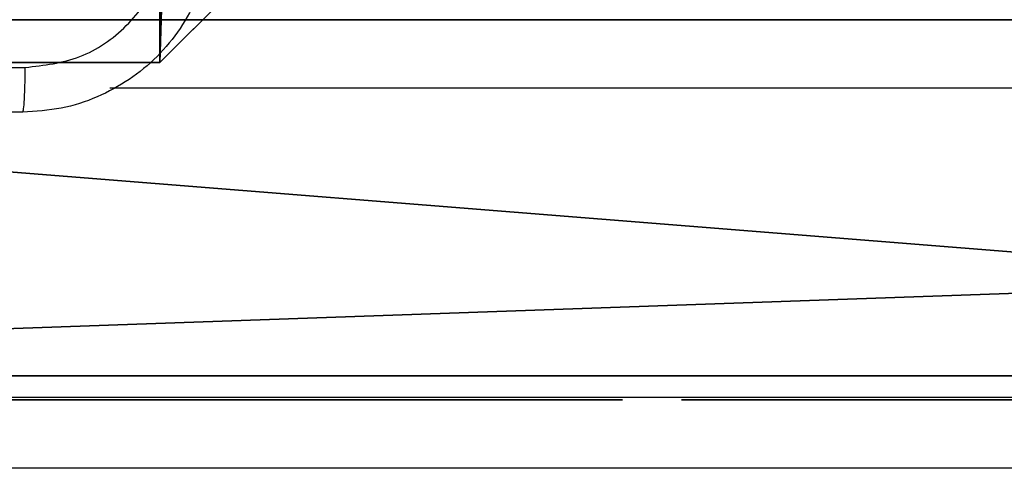
# Model space of a CAD drawing. Units: centimetres. Extents: x -192 to 192, y -157 to 157.
# Drawn here: x -33 to -29, y -4 to -2 of the extents above; entities that cross this region are included whole.
import ezdxf

# ---------------------------------------------------------------- set-up
doc = ezdxf.new("R2010")
doc.units = ezdxf.units.CM
doc.header["$LTSCALE"] = 2.54
doc.layers.get('0').update_dxf_attribs({"true_color": 0xff5454})
doc.layers.add('VP-EQ', color=7, linetype='Continuous', true_color=0x8a3492)

# ---------------------------------------------------------------- blocks, each defined once
blk = doc.blocks.new('Grupuj_103')
at = {"color": 0}
for p, q in [((1.4052, 0, 6.0418), (1.5816, 0, 5.9786)), ((1.9349, 0, 7.4739), (1.4572, 0, 9.0982)), ((1.5816, 0, 5.9786), (1.7734, 0, 5.9445)), ((1.7027, 0, 4.7282), (1.7015, 0, 0.733)), ((1.7015, 0, 0.733), (1.7062, 0, 0.6144)), ((1.7233, 0, 4.8727), (1.7027, 0, 4.7282)), ((1.7062, 0, 0.6144), (1.7343, 0, 0.4738)), ((1.7681, 0, 5.0033), (1.7233, 0, 4.8727)), ((1.7343, 0, 0.4738), (1.786, 0, 0.3477)), ((1.8353, 0, 5.118), (1.7681, 0, 5.0033)), ((1.7734, 0, 5.9445), (1.9784, 0, 5.9397)), ((1.786, 0, 0.3477), (1.8595, 0, 0.238)), ((1.9229, 0, 5.2152), (1.8353, 0, 5.118)), ((1.8595, 0, 0.238), (1.9529, 0, 0.1465)), ((2.0291, 0, 5.2928), (1.9229, 0, 5.2152)), ((2.45, 0, 9.1618), (1.9349, 0, 7.4739)), ((1.9529, 0, 0.1465), (2.0643, 0, 0.0751)), ((1.9784, 0, 5.9397), (2.1739, 0, 5.964)), ((2.152, 0, 5.349), (2.0291, 0, 5.2928)), ((2.0643, 0, 0.0751), (2.1918, 0, 0.0256)), ((2.2898, 0, 5.3819), (2.152, 0, 5.349)), ((2.1739, 0, 5.964), (2.354, 0, 6.0175)), ((2.1918, 0, 0.0256), (2.3337, 0)), ((2.4263, 0, 5.3901), (2.2898, 0, 5.3819)), ((2.3337, 0), (2.4852, 0)), ((2.354, 0, 6.0175), (2.5187, 0, 6.1)), ((2.5086, 0, 5.3847), (2.4263, 0, 5.3901)), ((2.5039, 0, 9.3112), (2.45, 0, 9.1618)), ((2.4852, 0), (2.6271, 0, 0.0256)), ((2.5672, 0, 9.4389), (2.5039, 0, 9.3112)), ((2.5872, 0, 5.3718), (2.5086, 0, 5.3847)), ((2.5187, 0, 6.1), (2.6679, 0, 6.2114)), ((2.6405, 0, 9.5456), (2.5672, 0, 9.4389)), ((2.6618, 0, 5.3514), (2.5872, 0, 5.3718)), ((2.6271, 0, 0.0256), (2.7547, 0, 0.0751)), ((2.7244, 0, 9.6316), (2.6405, 0, 9.5456)), ((2.7322, 0, 5.3238), (2.6618, 0, 5.3514)), ((2.6679, 0, 6.2114), (2.8015, 0, 6.3517)), ((2.8196, 0, 9.6976), (2.7244, 0, 9.6316)), ((2.7981, 0, 5.289), (2.7322, 0, 5.3238)), ((2.7547, 0, 0.0751), (2.8661, 0, 0.1465)), ((2.8592, 0, 5.2472), (2.7981, 0, 5.289)), ((2.8015, 0, 6.3517), (2.9192, 0, 6.5207)), ((2.9267, 0, 9.7441), (2.8196, 0, 9.6976)), ((2.9153, 0, 5.1986), (2.8592, 0, 5.2472)), ((2.8661, 0, 0.1465), (2.9595, 0, 0.238)), ((2.9706, 0, 5.1568), (2.9153, 0, 5.1986)), ((2.9192, 0, 6.5207), (3.0211, 0, 6.7183)), ((3.0463, 0, 9.7716), (2.9267, 0, 9.7441)), ((2.9595, 0, 0.238), (3.033, 0, 0.3477)), ((3.0665, 0, 5.2287), (2.9706, 0, 5.1568)), ((3.0211, 0, 6.7183), (3.0889, 0, 6.8908)), ((3.033, 0, 0.3477), (3.0848, 0, 0.4738)), ((3.179, 0, 9.7807), (3.0463, 0, 9.7716)), ((3.1689, 0, 5.2911), (3.0665, 0, 5.2287)), ((3.0848, 0, 0.4738), (3.1128, 0, 0.6144)), ((3.0889, 0, 6.8908), (3.7753, 0, 8.8532)), ((3.1128, 0, 0.6144), (3.1176, 0, 0.7119)), ((3.1176, 0, 0.7119), (3.1176, 0, 1.6783)), ((3.1176, 0, 1.6783), (3.1427, 0, 1.6831)), ((3.1285, 0, 3.3335), (3.1176, 0, 3.4654)), ((3.1176, 0, 3.4654), (3.1285, 0, 3.5987)), ((3.1599, 0, 3.2118), (3.1285, 0, 3.3335)), ((3.1285, 0, 3.5987), (3.1599, 0, 3.7218)), ((3.1427, 0, 1.6831), (3.2291, 0, 1.6334)), ((3.2101, 0, 3.1022), (3.1599, 0, 3.2118)), ((3.1599, 0, 3.7218), (3.2101, 0, 3.8325)), ((3.2778, 0, 5.3439), (3.1689, 0, 5.2911)), ((3.2628, 0, 9.7765), (3.179, 0, 9.7807)), ((3.2771, 0, 3.0069), (3.2101, 0, 3.1022)), ((3.2101, 0, 3.8325), (3.2771, 0, 3.9289)), ((3.2291, 0, 1.6334), (3.3196, 0, 1.5902)), ((3.343, 0, 9.7639), (3.2628, 0, 9.7765)), ((3.3593, 0, 2.9279), (3.2771, 0, 3.0069)), ((3.2771, 0, 3.9289), (3.3593, 0, 4.0088)), ((3.393, 0, 5.3873), (3.2778, 0, 5.3439)), ((3.3196, 0, 1.5902), (3.414, 0, 1.5537)), ((3.4192, 0, 9.7434), (3.343, 0, 9.7639)), ((3.4546, 0, 2.8672), (3.3593, 0, 2.9279)), ((3.3593, 0, 4.0088), (3.4546, 0, 4.0702)), ((3.5145, 0, 5.4211), (3.393, 0, 5.3873)), ((3.414, 0, 1.5537), (3.5122, 0, 1.5239)), ((3.4907, 0, 9.7151), (3.4192, 0, 9.7434)), ((3.4546, 0, 4.0702), (3.5614, 0, 4.1111)), ((3.5614, 0, 2.8268), (3.4546, 0, 2.8672)), ((3.5569, 0, 9.6794), (3.4907, 0, 9.7151)), ((3.5122, 0, 1.5239), (3.6139, 0, 1.5009)), ((3.6422, 0, 5.4452), (3.5145, 0, 5.4211)), ((3.6173, 0, 9.6365), (3.5569, 0, 9.6794)), ((3.5614, 0, 4.1111), (3.6777, 0, 4.1293)), ((3.6777, 0, 2.8087), (3.5614, 0, 2.8268)), ((3.6139, 0, 1.5009), (3.719, 0, 1.4849)), ((3.6712, 0, 9.5866), (3.6173, 0, 9.6365)), ((3.776, 0, 5.4597), (3.6422, 0, 5.4452)), ((3.7182, 0, 9.5301), (3.6712, 0, 9.5866)), ((3.6777, 0, 4.1293), (3.7977, 0, 4.1231)), ((3.7977, 0, 2.8148), (3.6777, 0, 2.8087)), ((3.7602, 0, 9.4624), (3.7182, 0, 9.5301)), ((3.719, 0, 1.4849), (3.8272, 0, 1.4757)), ((3.7925, 0, 9.3886), (3.7602, 0, 9.4624)), ((3.7753, 0, 8.8532), (3.8034, 0, 8.9508)), ((3.9159, 0, 5.4646), (3.776, 0, 5.4597)), ((3.8148, 0, 9.3094), (3.7925, 0, 9.3886)), ((3.7977, 0, 4.1231), (3.9095, 0, 4.0933)), ((3.9095, 0, 2.8443), (3.7977, 0, 2.8148)), ((3.8034, 0, 8.9508), (3.8214, 0, 9.0458)), ((3.8271, 0, 9.2256), (3.8148, 0, 9.3094)), ((3.8214, 0, 9.0458), (3.8293, 0, 9.1376)), ((3.8293, 0, 9.1376), (3.8271, 0, 9.2256)), ((3.8272, 0, 1.4757), (3.991, 0, 1.475)), ((3.9095, 0, 4.0933), (4.0108, 0, 4.0419)), ((4.0108, 0, 2.8951), (3.9095, 0, 2.8443)), ((4.2864, 0, 5.4271), (3.9159, 0, 5.4646)), ((3.991, 0, 1.475), (4.3516, 0, 1.528)), ((4.0108, 0, 4.0419), (4.0998, 0, 3.971)), ((4.0998, 0, 2.9652), (4.0108, 0, 2.8951)), ((4.0998, 0, 3.971), (4.1747, 0, 3.8826)), ((4.1747, 0, 3.0527), (4.0998, 0, 2.9652)), ((4.1747, 0, 3.8826), (4.2335, 0, 3.7788)), ((4.2335, 0, 3.1553), (4.1747, 0, 3.0527)), ((4.2151, 0, 11.0647), (4.193, 0, 10.9141)), ((4.193, 0, 10.9141), (4.2005, 0, 10.7607)), ((4.2005, 0, 10.7607), (4.2364, 0, 10.6165)), ((4.2642, 0, 11.2046), (4.2151, 0, 11.0647)), ((4.2335, 0, 3.7788), (4.2745, 0, 3.6617)), ((4.2745, 0, 3.2712), (4.2335, 0, 3.1553)), ((4.2364, 0, 10.6165), (4.298, 0, 10.4843)), ((4.3375, 0, 11.3309), (4.2642, 0, 11.2046)), ((4.2666, 0, 9.098), (4.2662, 0, 6.6578)), ((4.2662, 0, 6.6578), (4.272, 0, 6.5465)), ((4.2834, 0, 9.2431), (4.2666, 0, 9.098)), ((4.272, 0, 6.5465), (4.3012, 0, 6.4079)), ((4.2745, 0, 3.6617), (4.2959, 0, 3.5332)), ((4.2959, 0, 3.3983), (4.2745, 0, 3.2712)), ((4.324, 0, 9.3748), (4.2834, 0, 9.2431)), ((4.6257, 0, 5.3187), (4.2864, 0, 5.4271)), ((4.2959, 0, 3.5332), (4.2959, 0, 3.3983)), ((4.298, 0, 10.4843), (4.3823, 0, 10.367)), ((4.3012, 0, 6.4079), (4.3536, 0, 6.2836)), ((4.3867, 0, 9.4912), (4.324, 0, 9.3748)), ((4.4322, 0, 11.4407), (4.3375, 0, 11.3309)), ((4.3516, 0, 1.528), (4.6821, 0, 1.6514)), ((4.3536, 0, 6.2836), (4.4274, 0, 6.1755)), ((4.3823, 0, 10.367), (4.4866, 0, 10.2675)), ((4.4695, 0, 9.5906), (4.3867, 0, 9.4912)), ((4.4274, 0, 6.1755), (4.5206, 0, 6.0854)), ((4.5453, 0, 11.5311), (4.4322, 0, 11.4407)), ((4.5708, 0, 9.671), (4.4695, 0, 9.5906)), ((4.4866, 0, 10.2675), (4.6079, 0, 10.1886)), ((4.5206, 0, 6.0854), (4.6315, 0, 6.0151)), ((4.674, 0, 11.5993), (4.5453, 0, 11.5311)), ((4.6886, 0, 9.7307), (4.5708, 0, 9.671)), ((4.6079, 0, 10.1886), (4.7434, 0, 10.1331)), ((4.9283, 0, 5.1451), (4.6257, 0, 5.3187)), ((4.6315, 0, 6.0151), (4.7583, 0, 5.9665)), ((4.8155, 0, 11.6423), (4.674, 0, 11.5993)), ((4.6821, 0, 1.6514), (4.9767, 0, 1.8388)), ((4.8213, 0, 9.7679), (4.6886, 0, 9.7307)), ((4.7434, 0, 10.1331), (4.8902, 0, 10.104)), ((4.7583, 0, 5.9665), (4.8992, 0, 5.9413)), ((4.9669, 0, 11.6573), (4.8155, 0, 11.6423)), ((4.9669, 0, 9.7807), (4.8213, 0, 9.7679)), ((4.8902, 0, 10.104), (5.0444, 0, 10.104)), ((4.8992, 0, 5.9413), (5.0486, 0, 5.9413)), ((5.189, 0, 4.9125), (4.9283, 0, 5.1451)), ((5.1141, 0, 9.7679), (4.9669, 0, 9.7807)), ((5.1197, 0, 11.6423), (4.9669, 0, 11.6573)), ((4.9767, 0, 1.8388), (5.2296, 0, 2.0837)), ((5.0444, 0, 10.104), (5.1926, 0, 10.1331)), ((5.0486, 0, 5.9413), (5.188, 0, 5.9665)), ((5.2481, 0, 9.7307), (5.1141, 0, 9.7679)), ((5.2626, 0, 11.5993), (5.1197, 0, 11.6423)), ((5.188, 0, 5.9665), (5.3134, 0, 6.0151)), ((5.4025, 0, 4.6265), (5.189, 0, 4.9125)), ((5.1926, 0, 10.1331), (5.3293, 0, 10.1886)), ((5.2296, 0, 2.0837), (5.435, 0, 2.3796)), ((5.3672, 0, 9.671), (5.2481, 0, 9.7307)), ((5.3925, 0, 11.5311), (5.2626, 0, 11.5993)), ((5.3134, 0, 6.0151), (5.4232, 0, 6.0854)), ((5.3293, 0, 10.1886), (5.4518, 0, 10.2675)), ((5.4694, 0, 9.5906), (5.3672, 0, 9.671)), ((5.5067, 0, 11.4407), (5.3925, 0, 11.5311)), ((5.5636, 0, 4.2932), (5.4025, 0, 4.6265)), ((5.4232, 0, 6.0854), (5.5154, 0, 6.1755)), ((5.435, 0, 2.3796), (5.5869, 0, 2.7198)), ((5.4518, 0, 10.2675), (5.557, 0, 10.367)), ((5.5531, 0, 9.4912), (5.4694, 0, 9.5906)), ((5.6023, 0, 11.3309), (5.5067, 0, 11.4407)), ((5.5154, 0, 6.1755), (5.5884, 0, 6.2836)), ((5.6164, 0, 9.3748), (5.5531, 0, 9.4912)), ((5.557, 0, 10.367), (5.6422, 0, 10.4843)), ((5.6668, 0, 3.9185), (5.5636, 0, 4.2932)), ((5.5869, 0, 2.7198), (5.6795, 0, 3.098)), ((5.5884, 0, 6.2836), (5.6402, 0, 6.4079)), ((5.6763, 0, 11.2046), (5.6023, 0, 11.3309)), ((5.6575, 0, 9.2431), (5.6164, 0, 9.3748)), ((5.6402, 0, 6.4079), (5.6691, 0, 6.5465)), ((5.6422, 0, 10.4843), (5.7043, 0, 10.6165)), ((5.6744, 0, 9.098), (5.6575, 0, 9.2431)), ((5.707, 0, 3.5082), (5.6668, 0, 3.9185)), ((5.6691, 0, 6.5465), (5.6748, 0, 6.6578)), ((5.6748, 0, 9.002), (5.6744, 0, 9.098)), ((5.6748, 0, 6.6578), (5.6748, 0, 9.002)), ((5.7259, 0, 11.0647), (5.6763, 0, 11.2046)), ((5.6795, 0, 3.098), (5.707, 0, 3.5082)), ((5.7043, 0, 10.6165), (5.7406, 0, 10.7607)), ((5.7481, 0, 10.9141), (5.7259, 0, 11.0647)), ((5.7406, 0, 10.7607), (5.7481, 0, 10.9141)), ((6.1633, 0, 4.4821), (6.1603, 0, 4.4336)), ((6.1603, 0, 4.4336), (6.1625, 0, 3.2564)), ((6.1625, 0, 3.2564), (6.1718, 0, 3.2533)), ((6.164, 0, 4.5876), (6.1633, 0, 4.4821)), ((6.1718, 0, 3.2533), (6.1639, 0, 3.252)), ((6.1639, 0, 3.252), (6.164, 0, 3.0217)), ((6.164, 0, 3.0217), (6.211, 0, 2.662)), ((6.1848, 0, 4.8081), (6.164, 0, 4.5876)), ((6.2438, 0, 5.0004), (6.1848, 0, 4.8081)), ((6.211, 0, 2.662), (6.3445, 0, 2.2438)), ((6.3398, 0, 5.1602), (6.2438, 0, 5.0004)), ((6.2802, 0, 9.1463), (6.2771, 0, 9.0286)), ((6.2771, 0, 9.0286), (6.2771, 0, 6.6901)), ((6.2771, 0, 6.6901), (6.2802, 0, 6.5724)), ((6.3103, 0, 9.3064), (6.2802, 0, 9.1463)), ((6.2802, 0, 6.5724), (6.3107, 0, 6.4123)), ((6.3705, 0, 9.4477), (6.3103, 0, 9.3064)), ((6.3107, 0, 6.4123), (6.3715, 0, 6.2709)), ((6.471, 0, 5.2826), (6.3398, 0, 5.1602)), ((6.3445, 0, 2.2438), (6.6072, 0, 1.8536)), ((6.4581, 0, 9.5677), (6.3705, 0, 9.4477)), ((6.3715, 0, 6.2709), (6.46, 0, 6.1509)), ((6.5702, 0, 9.6636), (6.4581, 0, 9.5677)), ((6.46, 0, 6.1509), (6.5733, 0, 6.0551)), ((6.6326, 0, 5.363), (6.471, 0, 5.2826)), ((6.7044, 0, 9.7327), (6.5702, 0, 9.6636)), ((6.5733, 0, 6.0551), (6.7089, 0, 5.9861)), ((6.6072, 0, 1.8536), (6.6195, 0, 1.8408)), ((6.6195, 0, 1.8408), (6.6316, 0, 1.8276)), ((6.6316, 0, 1.8276), (6.6445, 0, 1.8129)), ((6.8179, 0, 5.3985), (6.6326, 0, 5.363)), ((6.6445, 0, 1.8129), (6.7964, 0, 1.6873)), ((6.8577, 0, 9.7721), (6.7044, 0, 9.7327)), ((6.7089, 0, 5.9861), (6.8639, 0, 5.9466)), ((6.7964, 0, 1.6873), (6.9246, 0, 1.6014)), ((6.8893, 0, 5.3999), (6.8179, 0, 5.3985)), ((7.0061, 0, 9.7802), (6.8577, 0, 9.7721)), ((6.8639, 0, 5.9466), (7.0339, 0, 5.9394)), ((7.0098, 0, 5.3884), (6.8893, 0, 5.3999)), ((6.9246, 0, 1.6014), (7.0569, 0, 1.5423)), ((7.1032, 0, 9.771), (7.0061, 0, 9.7802)), ((7.1843, 0, 5.3336), (7.0098, 0, 5.3884)), ((7.0339, 0, 5.9394), (7.1947, 0, 5.9654)), ((7.0569, 0, 1.5423), (7.1984, 0, 1.5044)), ((7.1957, 0, 9.7505), (7.1032, 0, 9.771)), ((7.3323, 0, 5.2364), (7.1843, 0, 5.3336)), ((7.1947, 0, 5.9654), (7.3374, 0, 6.022)), ((7.2828, 0, 9.7192), (7.1957, 0, 9.7505)), ((7.1984, 0, 1.5044), (7.3317, 0, 1.4802)), ((7.3636, 0, 9.6777), (7.2828, 0, 9.7192)), ((7.3317, 0, 1.4802), (7.458, 0, 1.4681)), ((7.4473, 0, 5.1009), (7.3323, 0, 5.2364)), ((7.3374, 0, 6.022), (7.4594, 0, 6.1067)), ((7.4373, 0, 9.6265), (7.3636, 0, 9.6777)), ((7.5031, 0, 9.5661), (7.4373, 0, 9.6265)), ((7.5274, 0, 4.9317), (7.4473, 0, 5.1009)), ((7.458, 0, 1.4681), (7.5182, 0, 1.4666)), ((7.4594, 0, 6.1067), (7.5578, 0, 6.2167)), ((7.5665, 0, 9.5208), (7.5031, 0, 9.5661)), ((7.5182, 0, 1.4666), (7.6222, 0, 1.4715)), ((7.5719, 0, 4.7323), (7.5274, 0, 4.9317)), ((7.5578, 0, 6.2167), (7.6301, 0, 6.3493)), ((7.6702, 0, 9.6075), (7.5665, 0, 9.5208)), ((7.5815, 0, 4.5513), (7.5719, 0, 4.7323)), ((7.5852, 0, 4.5393), (7.5815, 0, 4.5513)), ((7.5843, 0, 3.3937), (7.5823, 0, 3.4112)), ((7.5823, 0, 3.4112), (7.5834, 0, 3.4269)), ((7.5834, 0, 3.4269), (7.5847, 0, 3.4705)), ((7.5858, 0, 3.23), (7.5843, 0, 3.3937)), ((7.5847, 0, 3.4705), (7.5852, 0, 3.5334)), ((7.5852, 0, 3.6364), (7.585, 0, 3.7534)), ((7.585, 0, 3.7534), (7.5852, 0, 4.5393)), ((7.5852, 0, 3.5334), (7.5852, 0, 3.6364)), ((7.6055, 0, 2.9971), (7.5858, 0, 3.23)), ((7.656, 0, 2.829), (7.6055, 0, 2.9971)), ((7.6222, 0, 1.4715), (7.8484, 0, 1.5242)), ((7.6301, 0, 6.3493), (7.6735, 0, 6.5017)), ((7.7114, 0, 2.757), (7.656, 0, 2.829)), ((7.785, 0, 9.6818), (7.6702, 0, 9.6075)), ((7.6735, 0, 6.5017), (7.6856, 0, 6.6477)), ((7.6856, 0, 6.6477), (7.6856, 0, 8.0411)), ((7.6856, 0, 8.0411), (7.6949, 0, 8.1585)), ((7.6949, 0, 8.1585), (7.7221, 0, 8.2616)), ((7.7775, 0, 2.7135), (7.7114, 0, 2.757)), ((7.7221, 0, 8.2616), (7.7661, 0, 8.3491)), ((7.7661, 0, 8.3491), (7.826, 0, 8.4199)), ((7.8554, 0, 2.6807), (7.7775, 0, 2.7135)), ((7.91, 0, 9.7433), (7.785, 0, 9.6818)), ((7.826, 0, 8.4199), (7.9006, 0, 8.4728)), ((7.8484, 0, 1.5242), (8.0079, 0, 1.6129)), ((7.9373, 0, 2.6452), (7.8554, 0, 2.6807)), ((7.9006, 0, 8.4728), (7.989, 0, 8.5067)), ((8.0446, 0, 9.7916), (7.91, 0, 9.7433)), ((8.0295, 0, 2.5913), (7.9373, 0, 2.6452)), ((7.989, 0, 8.5067), (8.0901, 0, 8.5203)), ((8.0079, 0, 1.6129), (8.1139, 0, 1.715)), ((8.1308, 0, 2.5071), (8.0295, 0, 2.5913)), ((8.1881, 0, 9.8265), (8.0446, 0, 9.7916)), ((8.0901, 0, 8.5203), (8.1929, 0, 8.5127)), ((8.1139, 0, 1.715), (8.1941, 0, 1.8416)), ((8.2073, 0, 2.3923), (8.1308, 0, 2.5071)), ((8.3397, 0, 9.8477), (8.1881, 0, 9.8265)), ((8.1929, 0, 8.5127), (8.2834, 0, 8.4845)), ((8.1941, 0, 1.8416), (8.2425, 0, 1.9833)), ((8.2452, 0, 2.2588), (8.2073, 0, 2.3923)), ((8.2425, 0, 1.9833), (8.2564, 0, 2.1284)), ((8.2564, 0, 2.1284), (8.2452, 0, 2.2588)), ((8.2834, 0, 8.4845), (8.3607, 0, 8.4369)), ((8.4988, 0, 9.8549), (8.3397, 0, 9.8477)), ((8.3607, 0, 8.4369), (8.4237, 0, 8.3711)), ((8.4237, 0, 8.3711), (8.4715, 0, 8.2882))]:
    blk.add_line(p, q, dxfattribs=at)
at = {"color": 18, "true_color": 0x010101}
mesh = blk.add_polyface(dxfattribs=at)
corners = [(3.7753, 0, 8.8532), (1.9349, 0, 7.4739), (3.0889, 0, 6.8908), (2.45, 0, 9.1618), (3.8034, 0, 8.9508), (3.8214, 0, 9.0458), (3.8293, 0, 9.1376), (3.8271, 0, 9.2256), (2.5039, 0, 9.3112), (3.8148, 0, 9.3094), (3.7925, 0, 9.3886), (2.5672, 0, 9.4389), (3.7602, 0, 9.4624), (2.6405, 0, 9.5456), (3.7182, 0, 9.5301), (3.6712, 0, 9.5866), (2.7244, 0, 9.6316), (3.6173, 0, 9.6365), (2.8196, 0, 9.6976), (3.5569, 0, 9.6794), (3.4907, 0, 9.7151), (2.9267, 0, 9.7441), (3.4192, 0, 9.7434), (3.343, 0, 9.7639), (3.0463, 0, 9.7716), (3.2628, 0, 9.7765), (3.179, 0, 9.7807), (2.1739, 0, 5.964), (1.7734, 0, 5.9445), (1.9784, 0, 5.9397), (1.5816, 0, 5.9786), (2.354, 0, 6.0175), (1.4052, 0, 6.0418), (2.5187, 0, 6.1), (1.2446, 0, 6.1339), (2.6679, 0, 6.2114), (1.0997, 0, 6.255), (2.8015, 0, 6.3517), (0.9708, 0, 6.4048), (2.9192, 0, 6.5207), (0.8579, 0, 6.5834), (3.0211, 0, 6.7183), (0.7611, 0, 6.7905), (0.0725, 0, 8.7493), (1.4572, 0, 9.0982), (0.0435, 0, 8.8373), (0.0136, 0, 8.9627), (0, 0, 9.0762), (0.0003, 0, 9.1784), (1.4265, 0, 9.196), (0.0121, 0, 9.2694), (1.3797, 0, 9.318), (0.0332, 0, 9.3496), (1.3216, 0, 9.4337), (0.0612, 0, 9.4195), (0.0937, 0, 9.4793), (1.2492, 0, 9.5392), (0.1335, 0, 9.5357), (0.1862, 0, 9.5933), (1.1597, 0, 9.6304), (0.2464, 0, 9.6437), (1.0502, 0, 9.7034), (0.3136, 0, 9.6867), (0.3871, 0, 9.722), (0.9178, 0, 9.7543), (0.4663, 0, 9.7493), (0.5505, 0, 9.7683), (0.7595, 0, 9.779), (0.6392, 0, 9.7787)]
mesh.append_faces([[corners[k] for k in face] for face in [(24, 25, 26), (27, 28, 29), (66, 67, 68)]], dxfattribs={"vtx0": -1, "color": 18})
mesh.append_faces([[corners[k] for k in face] for face in [(0, 1, 2), (1, 0, 3), (3, 7, 8), (8, 10, 11), (11, 12, 13), (13, 15, 16), (16, 17, 18), (18, 20, 21), (21, 23, 24), (28, 27, 30), (30, 31, 32), (32, 33, 34), (34, 35, 36), (36, 37, 38), (38, 39, 40), (40, 41, 42), (42, 1, 43), (43, 44, 45), (45, 44, 46), (46, 44, 47), (47, 44, 48), (48, 49, 50), (50, 51, 52), (52, 53, 54), (54, 53, 55), (55, 56, 57), (57, 56, 58), (58, 59, 60), (60, 61, 62), (62, 61, 63), (63, 64, 65), (65, 64, 66)]], dxfattribs={"vtx0": -1, "vtx1": -1, "color": 18})
mesh.append_faces([[corners[k] for k in face] for face in [(42, 2, 1)]], dxfattribs={"vtx0": -1, "vtx1": -1, "vtx2": -1, "color": 18})
mesh.append_faces([[corners[k] for k in face] for face in [(3, 0, 4), (3, 4, 5), (3, 5, 6), (3, 6, 7), (8, 7, 9), (8, 9, 10), (11, 10, 12), (13, 12, 14), (13, 14, 15), (16, 15, 17), (18, 17, 19), (18, 19, 20), (21, 20, 22), (21, 22, 23), (24, 23, 25), (30, 27, 31), (32, 31, 33), (34, 33, 35), (36, 35, 37), (38, 37, 39), (40, 39, 41), (42, 41, 2), (43, 1, 44), (48, 44, 49), (50, 49, 51), (52, 51, 53), (55, 53, 56), (58, 56, 59), (60, 59, 61), (63, 61, 64), (66, 64, 67)]], dxfattribs={"vtx0": -1, "vtx2": -1, "color": 18})
mesh = blk.add_polyface(dxfattribs=at)
corners = [(4.3516, 0, 1.528), (3.8272, 0, 1.4757), (3.991, 0, 1.475), (3.719, 0, 1.4849), (3.6139, 0, 1.5009), (3.5122, 0, 1.5239), (3.414, 0, 1.5537), (4.6821, 0, 1.6514), (3.3196, 0, 1.5902), (3.2291, 0, 1.6334), (3.1427, 0, 1.6831), (4.9767, 0, 1.8388), (5.5869, 0, 2.7198), (3.7977, 0, 2.8148), (3.6777, 0, 2.8087), (5.6795, 0, 3.098), (3.9095, 0, 2.8443), (4.0108, 0, 2.8951), (4.0998, 0, 2.9652), (4.1747, 0, 3.0527), (4.2335, 0, 3.1553), (5.707, 0, 3.5082), (4.2745, 0, 3.2712), (4.2959, 0, 3.3983), (4.2959, 0, 3.5332), (5.6668, 0, 3.9185), (4.2745, 0, 3.6617), (4.2335, 0, 3.7788), (4.1747, 0, 3.8826), (4.0998, 0, 3.971), (5.5636, 0, 4.2932), (4.0108, 0, 4.0419), (3.9095, 0, 4.0933), (3.7977, 0, 4.1231), (3.6777, 0, 4.1293), (4.6257, 0, 5.3187), (2.9706, 0, 5.1568), (4.9283, 0, 5.1451), (3.0665, 0, 5.2287), (3.1689, 0, 5.2911), (3.2778, 0, 5.3439), (4.2864, 0, 5.4271), (3.393, 0, 5.3873), (3.5145, 0, 5.4211), (3.6422, 0, 5.4452), (3.9159, 0, 5.4646), (3.776, 0, 5.4597), (2.6271, 0, 0.0256), (2.3337, 0), (2.4852, 0), (2.1918, 0, 0.0256), (2.7547, 0, 0.0751), (2.0643, 0, 0.0751), (2.8661, 0, 0.1465), (1.9529, 0, 0.1465), (2.9595, 0, 0.238), (1.8595, 0, 0.238), (1.786, 0, 0.3477), (3.033, 0, 0.3477), (3.0848, 0, 0.4738), (1.7343, 0, 0.4738), (3.1128, 0, 0.6144), (1.7062, 0, 0.6144), (3.1176, 0, 0.7119), (1.7015, 0, 0.733), (3.1176, 0, 1.6783), (1.7027, 0, 4.7282), (3.2771, 0, 3.0069), (3.3593, 0, 2.9279), (3.4546, 0, 2.8672), (5.2296, 0, 2.0837), (3.5614, 0, 2.8268), (5.435, 0, 2.3796), (3.2101, 0, 3.1022), (3.1599, 0, 3.2118), (3.1285, 0, 3.3335), (3.1176, 0, 3.4654), (3.1285, 0, 3.5987), (3.1599, 0, 3.7218), (3.2101, 0, 3.8325), (3.2771, 0, 3.9289), (3.3593, 0, 4.0088), (3.4546, 0, 4.0702), (3.5614, 0, 4.1111), (5.4025, 0, 4.6265), (5.189, 0, 4.9125), (1.7233, 0, 4.8727), (1.7681, 0, 5.0033), (1.8353, 0, 5.118), (1.9229, 0, 5.2152), (2.9153, 0, 5.1986), (2.8592, 0, 5.2472), (2.0291, 0, 5.2928), (2.7981, 0, 5.289), (2.7322, 0, 5.3238), (2.152, 0, 5.349), (2.6618, 0, 5.3514), (2.2898, 0, 5.3819), (2.5872, 0, 5.3718), (2.5086, 0, 5.3847), (2.4263, 0, 5.3901)]
mesh.append_faces([[corners[k] for k in face] for face in [(0, 1, 2), (44, 45, 46), (47, 48, 49), (97, 99, 100)]], dxfattribs={"vtx0": -1, "color": 18})
mesh.append_faces([[corners[k] for k in face] for face in [(1, 0, 3), (3, 0, 4), (4, 0, 5), (5, 0, 6), (6, 7, 8), (8, 7, 9), (9, 7, 10), (13, 15, 16), (16, 15, 17), (17, 15, 18), (18, 15, 19), (19, 15, 20), (20, 21, 22), (22, 21, 23), (23, 21, 24), (24, 25, 26), (26, 25, 27), (27, 25, 28), (28, 25, 29), (29, 30, 31), (31, 30, 32), (32, 30, 33), (33, 30, 34), (35, 36, 37), (36, 35, 38), (38, 35, 39), (39, 35, 40), (40, 41, 42), (42, 41, 43), (43, 41, 44), (48, 47, 50), (50, 51, 52), (52, 53, 54), (54, 55, 56), (56, 55, 57), (57, 59, 60), (60, 61, 62), (62, 63, 64), (64, 65, 66), (67, 10, 68), (68, 11, 69), (69, 70, 71), (71, 72, 14), (66, 85, 86), (86, 85, 87), (87, 37, 88), (88, 36, 89), (89, 91, 92), (92, 94, 95), (95, 96, 97)]], dxfattribs={"vtx0": -1, "vtx1": -1, "color": 18})
mesh.append_faces([[corners[k] for k in face] for face in [(66, 10, 67), (68, 10, 11), (66, 34, 30), (88, 37, 36)]], dxfattribs={"vtx0": -1, "vtx1": -1, "vtx2": -1, "color": 18})
mesh.append_faces([[corners[k] for k in face] for face in [(6, 0, 7), (10, 7, 11), (12, 13, 14), (13, 12, 15), (20, 15, 21), (24, 21, 25), (29, 25, 30), (40, 35, 41), (44, 41, 45), (50, 47, 51), (52, 51, 53), (54, 53, 55), (57, 55, 58), (57, 58, 59), (60, 59, 61), (62, 61, 63), (64, 63, 65), (66, 65, 10), (69, 11, 70), (71, 70, 72), (14, 72, 12), (66, 67, 73), (66, 73, 74), (66, 74, 75), (66, 75, 76), (66, 76, 77), (66, 77, 78), (66, 78, 79), (66, 79, 80), (66, 80, 81), (66, 81, 82), (66, 82, 83), (66, 83, 34), (66, 30, 84), (66, 84, 85), (87, 85, 37), (89, 36, 90), (89, 90, 91), (92, 91, 93), (92, 93, 94), (95, 94, 96), (97, 96, 98), (97, 98, 99)]], dxfattribs={"vtx0": -1, "vtx2": -1, "color": 18})
mesh = blk.add_polyface(dxfattribs=at)
corners = [(5.1926, 0, 10.1331), (4.8902, 0, 10.104), (5.0444, 0, 10.104), (4.7434, 0, 10.1331), (4.6079, 0, 10.1886), (5.3293, 0, 10.1886), (5.4518, 0, 10.2675), (4.4866, 0, 10.2675), (5.557, 0, 10.367), (4.3823, 0, 10.367), (4.298, 0, 10.4843), (5.6422, 0, 10.4843), (5.7043, 0, 10.6165), (4.2364, 0, 10.6165), (5.7406, 0, 10.7607), (4.2005, 0, 10.7607), (5.7481, 0, 10.9141), (4.193, 0, 10.9141), (5.7259, 0, 11.0647), (4.2151, 0, 11.0647), (4.2642, 0, 11.2046), (5.6763, 0, 11.2046), (5.6023, 0, 11.3309), (4.3375, 0, 11.3309), (5.5067, 0, 11.4407), (4.4322, 0, 11.4407), (5.3925, 0, 11.5311), (4.5453, 0, 11.5311), (5.2626, 0, 11.5993), (4.674, 0, 11.5993), (5.1197, 0, 11.6423), (4.8155, 0, 11.6423), (4.9669, 0, 11.6573)]
mesh.append_faces([[corners[k] for k in face] for face in [(0, 1, 2), (31, 30, 32)]], dxfattribs={"vtx0": -1, "color": 18})
mesh.append_faces([[corners[k] for k in face] for face in [(1, 0, 3), (3, 0, 4), (4, 6, 7), (7, 8, 9), (9, 8, 10), (10, 12, 13), (13, 14, 15), (15, 16, 17), (17, 18, 19), (19, 18, 20), (20, 22, 23), (23, 24, 25), (25, 26, 27), (27, 28, 29), (29, 30, 31)]], dxfattribs={"vtx0": -1, "vtx1": -1, "color": 18})
mesh.append_faces([[corners[k] for k in face] for face in [(4, 0, 5), (4, 5, 6), (7, 6, 8), (10, 8, 11), (10, 11, 12), (13, 12, 14), (15, 14, 16), (17, 16, 18), (20, 18, 21), (20, 21, 22), (23, 22, 24), (25, 24, 26), (27, 26, 28), (29, 28, 30)]], dxfattribs={"vtx0": -1, "vtx2": -1, "color": 18})
mesh = blk.add_polyface(dxfattribs=at)
corners = [(5.188, 0, 5.9665), (4.8992, 0, 5.9413), (5.0486, 0, 5.9413), (4.7583, 0, 5.9665), (5.3134, 0, 6.0151), (4.6315, 0, 6.0151), (5.4232, 0, 6.0854), (4.5206, 0, 6.0854), (5.5154, 0, 6.1755), (4.4274, 0, 6.1755), (5.5884, 0, 6.2836), (4.3536, 0, 6.2836), (5.6402, 0, 6.4079), (4.3012, 0, 6.4079), (5.6691, 0, 6.5465), (4.272, 0, 6.5465), (5.6748, 0, 6.6578), (4.2662, 0, 6.6578), (4.2666, 0, 9.098), (5.6748, 0, 9.002), (5.6744, 0, 9.098), (5.6575, 0, 9.2431), (4.2834, 0, 9.2431), (5.6164, 0, 9.3748), (4.324, 0, 9.3748), (5.5531, 0, 9.4912), (4.3867, 0, 9.4912), (5.4694, 0, 9.5906), (4.4695, 0, 9.5906), (5.3672, 0, 9.671), (4.5708, 0, 9.671), (5.2481, 0, 9.7307), (4.6886, 0, 9.7307), (5.1141, 0, 9.7679), (4.8213, 0, 9.7679), (4.9669, 0, 9.7807)]
mesh.append_faces([[corners[k] for k in face] for face in [(0, 1, 2), (34, 33, 35)]], dxfattribs={"vtx0": -1, "color": 18})
mesh.append_faces([[corners[k] for k in face] for face in [(1, 0, 3), (3, 4, 5), (5, 6, 7), (7, 8, 9), (9, 10, 11), (11, 12, 13), (13, 14, 15), (15, 16, 17), (17, 16, 18), (18, 21, 22), (22, 23, 24), (24, 25, 26), (26, 27, 28), (28, 29, 30), (30, 31, 32), (32, 33, 34)]], dxfattribs={"vtx0": -1, "vtx1": -1, "color": 18})
mesh.append_faces([[corners[k] for k in face] for face in [(3, 0, 4), (5, 4, 6), (7, 6, 8), (9, 8, 10), (11, 10, 12), (13, 12, 14), (15, 14, 16), (18, 16, 19), (18, 19, 20), (18, 20, 21), (22, 21, 23), (24, 23, 25), (26, 25, 27), (28, 27, 29), (30, 29, 31), (32, 31, 33)]], dxfattribs={"vtx0": -1, "vtx2": -1, "color": 18})
mesh = blk.add_polyface(dxfattribs=at)
corners = [(7.6222, 0, 1.4715), (7.458, 0, 1.4681), (7.5182, 0, 1.4666), (7.3317, 0, 1.4802), (7.8484, 0, 1.5242), (7.1984, 0, 1.5044), (7.0569, 0, 1.5423), (8.0079, 0, 1.6129), (6.9246, 0, 1.6014), (6.7964, 0, 1.6873), (8.1139, 0, 1.715), (6.6445, 0, 1.8129), (8.1941, 0, 1.8416), (6.6316, 0, 1.8276), (6.6195, 0, 1.8408), (6.6072, 0, 1.8536), (8.2425, 0, 1.9833), (6.3445, 0, 2.2438), (8.2564, 0, 2.1284), (8.2452, 0, 2.2588), (6.211, 0, 2.662), (8.2073, 0, 2.3923), (8.1308, 0, 2.5071), (8.0295, 0, 2.5913), (7.9373, 0, 2.6452), (7.8554, 0, 2.6807), (6.164, 0, 3.0217), (7.7775, 0, 2.7135), (7.7114, 0, 2.757), (7.656, 0, 2.829), (7.6055, 0, 2.9971), (7.5858, 0, 3.23), (6.1639, 0, 3.252), (7.5843, 0, 3.3937), (6.1718, 0, 3.2533), (6.1625, 0, 3.2564), (6.1603, 0, 4.4336), (7.5823, 0, 3.4112), (7.5834, 0, 3.4269), (7.5847, 0, 3.4705), (7.5852, 0, 3.5334), (7.5852, 0, 3.6364), (7.585, 0, 3.7534), (7.5852, 0, 4.5393), (6.1633, 0, 4.4821), (6.164, 0, 4.5876), (7.5815, 0, 4.5513), (7.5719, 0, 4.7323), (6.1848, 0, 4.8081), (7.5274, 0, 4.9317), (6.2438, 0, 5.0004), (7.4473, 0, 5.1009), (6.3398, 0, 5.1602), (7.3323, 0, 5.2364), (6.471, 0, 5.2826), (7.1843, 0, 5.3336), (6.6326, 0, 5.363), (7.0098, 0, 5.3884), (6.8179, 0, 5.3985), (6.8893, 0, 5.3999)]
mesh.append_faces([[corners[k] for k in face] for face in [(0, 1, 2), (58, 57, 59)]], dxfattribs={"vtx0": -1, "color": 18})
mesh.append_faces([[corners[k] for k in face] for face in [(1, 0, 3), (3, 4, 5), (5, 4, 6), (6, 7, 8), (8, 7, 9), (9, 10, 11), (11, 12, 13), (13, 12, 14), (14, 12, 15), (15, 16, 17), (17, 19, 20), (20, 25, 26), (26, 31, 32), (32, 33, 34), (34, 33, 35), (35, 33, 36), (36, 43, 44), (44, 43, 45), (45, 47, 48), (48, 49, 50), (50, 51, 52), (52, 53, 54), (54, 55, 56), (56, 57, 58)]], dxfattribs={"vtx0": -1, "vtx1": -1, "color": 18})
mesh.append_faces([[corners[k] for k in face] for face in [(3, 0, 4), (6, 4, 7), (9, 7, 10), (11, 10, 12), (15, 12, 16), (17, 16, 18), (17, 18, 19), (20, 19, 21), (20, 21, 22), (20, 22, 23), (20, 23, 24), (20, 24, 25), (26, 25, 27), (26, 27, 28), (26, 28, 29), (26, 29, 30), (26, 30, 31), (32, 31, 33), (36, 33, 37), (36, 37, 38), (36, 38, 39), (36, 39, 40), (36, 40, 41), (36, 41, 42), (36, 42, 43), (45, 43, 46), (45, 46, 47), (48, 47, 49), (50, 49, 51), (52, 51, 53), (54, 53, 55), (56, 55, 57)]], dxfattribs={"vtx0": -1, "vtx2": -1, "color": 18})
mesh = blk.add_polyface(dxfattribs=at)
corners = [(9.4574, 0, 5.9716), (9.1286, 0, 5.9435), (9.299, 0, 5.9411), (8.971, 0, 5.9785), (9.5973, 0, 6.0325), (8.8325, 0, 6.0435), (9.716, 0, 6.121), (8.7158, 0, 6.1357), (9.8108, 0, 6.2343), (8.6236, 0, 6.2524), (9.8791, 0, 6.3699), (8.5586, 0, 6.3909), (9.9181, 0, 6.5249), (8.5236, 0, 6.5485), (9.9266, 0, 6.6533), (8.5181, 0, 6.6605), (9.926, 0, 8.265), (8.5173, 0, 8.0761), (8.5031, 0, 8.1895), (8.4715, 0, 8.2882), (9.8855, 0, 8.6624), (8.4237, 0, 8.3711), (8.3607, 0, 8.4369), (8.2834, 0, 8.4845), (8.1929, 0, 8.5127), (8.0901, 0, 8.5203), (7.1947, 0, 5.9654), (6.8639, 0, 5.9466), (7.0339, 0, 5.9394), (6.7089, 0, 5.9861), (7.3374, 0, 6.022), (6.5733, 0, 6.0551), (7.4594, 0, 6.1067), (6.46, 0, 6.1509), (7.5578, 0, 6.2167), (6.3715, 0, 6.2709), (7.6301, 0, 6.3493), (6.3107, 0, 6.4123), (7.6735, 0, 6.5017), (6.2802, 0, 6.5724), (7.6856, 0, 6.6477), (6.2771, 0, 6.6901), (7.6856, 0, 8.0411), (6.2771, 0, 9.0286), (7.6949, 0, 8.1585), (7.7221, 0, 8.2616), (7.7661, 0, 8.3491), (7.826, 0, 8.4199), (7.9006, 0, 8.4728), (7.989, 0, 8.5067), (9.7847, 0, 9.0099), (9.6271, 0, 9.3032), (6.2802, 0, 9.1463), (6.3103, 0, 9.3064), (9.4162, 0, 9.5385), (6.3705, 0, 9.4477), (7.5665, 0, 9.5208), (7.6702, 0, 9.6075), (9.1555, 0, 9.7115), (7.785, 0, 9.6818), (7.91, 0, 9.7433), (8.8485, 0, 9.8184), (8.0446, 0, 9.7916), (8.1881, 0, 9.8265), (8.4988, 0, 9.8549), (8.3397, 0, 9.8477), (6.4581, 0, 9.5677), (7.5031, 0, 9.5661), (7.4373, 0, 9.6265), (6.5702, 0, 9.6636), (7.3636, 0, 9.6777), (6.7044, 0, 9.7327), (7.2828, 0, 9.7192), (7.1957, 0, 9.7505), (6.8577, 0, 9.7721), (7.1032, 0, 9.771), (7.0061, 0, 9.7802)]
mesh.append_faces([[corners[k] for k in face] for face in [(0, 1, 2), (26, 27, 28), (63, 64, 65), (74, 75, 76)]], dxfattribs={"vtx0": -1, "color": 18})
mesh.append_faces([[corners[k] for k in face] for face in [(1, 0, 3), (3, 4, 5), (5, 6, 7), (7, 8, 9), (9, 10, 11), (11, 12, 13), (13, 14, 15), (15, 16, 17), (17, 16, 18), (18, 16, 19), (19, 20, 21), (21, 20, 22), (22, 20, 23), (23, 20, 24), (24, 20, 25), (27, 26, 29), (29, 30, 31), (31, 32, 33), (33, 34, 35), (35, 36, 37), (37, 38, 39), (39, 40, 41), (41, 42, 43), (43, 51, 52), (52, 51, 53), (53, 54, 55), (56, 54, 57), (57, 58, 59), (59, 58, 60), (60, 61, 62), (62, 61, 63), (66, 68, 69), (69, 70, 71), (71, 73, 74)]], dxfattribs={"vtx0": -1, "vtx1": -1, "color": 18})
mesh.append_faces([[corners[k] for k in face] for face in [(43, 25, 20), (55, 54, 56)]], dxfattribs={"vtx0": -1, "vtx1": -1, "vtx2": -1, "color": 18})
mesh.append_faces([[corners[k] for k in face] for face in [(3, 0, 4), (5, 4, 6), (7, 6, 8), (9, 8, 10), (11, 10, 12), (13, 12, 14), (15, 14, 16), (19, 16, 20), (29, 26, 30), (31, 30, 32), (33, 32, 34), (35, 34, 36), (37, 36, 38), (39, 38, 40), (41, 40, 42), (43, 42, 44), (43, 44, 45), (43, 45, 46), (43, 46, 47), (43, 47, 48), (43, 48, 49), (43, 49, 25), (43, 20, 50), (43, 50, 51), (53, 51, 54), (57, 54, 58), (60, 58, 61), (63, 61, 64), (56, 66, 55), (66, 56, 67), (66, 67, 68), (69, 68, 70), (71, 70, 72), (71, 72, 73), (74, 73, 75)]], dxfattribs={"vtx0": -1, "vtx2": -1, "color": 18})
blk = doc.blocks.new('logo_vinci_LOW')
at = {"color": 0, "xscale": 0.6, "zscale": 0.6}
blk.add_blockref('Grupuj_103', (-8.8716, 0, -1.7374), dxfattribs=at)
blk = doc.blocks.new('Grupuj_81')
at = {"color": 0}
for p, q in [((18.7685, 1.5, 68.3179), (-0.0022, 1.5, 67.9401)), ((18.7685, 1.5, 68.3179), (-0.0022, 1.5, 67.9401)), ((2.3677, 1.5, 4.082), (44.967, 1.5, 1.3553)), ((2.3677, 1.5, 4.082), (44.967, 1.5, 1.3553)), ((18.7685, 0, 68.3179), (-0.0022, 0, 67.9401)), ((18.7685, 0, 68.3179), (-0.0022, 0, 67.9401)), ((2.3677, 0, 4.082), (44.967, 0, 1.3553)), ((2.3677, 0, 4.082), (44.967, 0, 1.3553))]:
    blk.add_line(p, q, dxfattribs=at)
mesh = blk.add_polyface(dxfattribs=at)
corners = [(2.3677, 1.5, 4.082), (53.2805, 1.5, 4.8821), (44.967, 1.5, 1.3553), (0.4104, 1.5, 10.7443), (6.6763, 1.5, 20.407), (41.5688, 1.5, 15.6346), (30.4806, 1.5, 18.6057), (22.3635, 1.5, 26.7228), (0.9845, 1.5, 26.8206), (19.3925, 1.5, 37.8109), (-0.0022, 1.5, 67.9401), (22.3635, 1.5, 48.8991), (30.4806, 1.5, 57.0162), (41.5688, 1.5, 59.9873), (35.4511, 1.5, 67.4945), (18.7685, 1.5, 68.3179), (27.4202, 1.5, 71.4176), (61.992, 1.5, 1.2276), (80.5541, 1.5, 67.9401), (80.706, 1.5, -0.003), (60.774, 1.5, 26.7228), (52.6569, 1.5, 18.6057), (63.7451, 1.5, 37.8109), (60.774, 1.5, 48.8991), (52.6569, 1.5, 57.0162)]
mesh.append_faces([[corners[k] for k in face] for face in [(0, 1, 2), (14, 15, 16), (17, 18, 19)]], dxfattribs={"vtx0": -1, "color": 0})
mesh.append_faces([[corners[k] for k in face] for face in [(4, 5, 3), (5, 4, 6), (6, 4, 7), (7, 8, 9), (9, 10, 11), (11, 10, 12), (12, 10, 13), (20, 1, 21), (21, 1, 5), (18, 13, 14)]], dxfattribs={"vtx0": -1, "vtx1": -1, "color": 0})
mesh.append_faces([[corners[k] for k in face] for face in [(13, 10, 14), (18, 1, 20), (5, 1, 3)]], dxfattribs={"vtx0": -1, "vtx1": -1, "vtx2": -1, "color": 0})
mesh.append_faces([[corners[k] for k in face] for face in [(1, 0, 3), (7, 4, 8), (9, 8, 10), (14, 10, 15), (18, 17, 1), (18, 20, 22), (18, 22, 23), (18, 23, 24), (18, 24, 13)]], dxfattribs={"vtx0": -1, "vtx2": -1, "color": 0})
at = {"color": 18, "true_color": 0x010101}
mesh = blk.add_polyface(dxfattribs=at)
corners = [(18.7685, 0, 68.3179), (-0.0022, 1.5, 67.9401), (-0.0022, 0, 67.9401), (18.7685, 1.5, 68.3179)]
mesh.append_faces([[corners[k] for k in face] for face in [(0, 1, 2), (1, 0, 3)]], dxfattribs={"vtx0": -1, "color": 18})
mesh = blk.add_polyface(dxfattribs=at)
corners = [(44.967, 1.5, 1.3553), (2.3677, 0, 4.082), (2.3677, 1.5, 4.082), (44.967, 0, 1.3553)]
mesh.append_faces([[corners[k] for k in face] for face in [(0, 1, 2), (1, 0, 3)]], dxfattribs={"vtx0": -1, "color": 18})
at = {"color": 0}
mesh = blk.add_polyface(dxfattribs=at)
corners = [(80.5541, 0, 67.9401), (61.992, 0, 1.2276), (80.706, 0, -0.003), (53.2805, 0, 4.8821), (60.774, 0, 26.7228), (52.6569, 0, 18.6057), (41.5688, 0, 15.6346), (0.4104, 0, 10.7443), (63.7451, 0, 37.8109), (60.774, 0, 48.8991), (52.6569, 0, 57.0162), (41.5688, 0, 59.9873), (35.4511, 0, 67.4945), (6.6763, 0, 20.407), (30.4806, 0, 18.6057), (22.3635, 0, 26.7228), (0.9845, 0, 26.8206), (19.3925, 0, 37.8109), (-0.0022, 0, 67.9401), (22.3635, 0, 48.8991), (30.4806, 0, 57.0162), (18.7685, 0, 68.3179), (27.4202, 0, 71.4176), (2.3677, 0, 4.082), (44.967, 0, 1.3553)]
mesh.append_faces([[corners[k] for k in face] for face in [(0, 1, 2), (21, 12, 22), (3, 23, 24)]], dxfattribs={"vtx0": -1, "color": 0})
mesh.append_faces([[corners[k] for k in face] for face in [(1, 0, 3), (4, 0, 8), (8, 0, 9), (9, 0, 10), (10, 0, 11), (13, 15, 16), (16, 17, 18), (18, 12, 21), (23, 3, 7)]], dxfattribs={"vtx0": -1, "vtx1": -1, "color": 0})
mesh.append_faces([[corners[k] for k in face] for face in [(3, 0, 4), (3, 6, 7), (18, 11, 12)]], dxfattribs={"vtx0": -1, "vtx1": -1, "vtx2": -1, "color": 0})
mesh.append_faces([[corners[k] for k in face] for face in [(3, 4, 5), (3, 5, 6), (11, 0, 12), (6, 13, 7), (13, 6, 14), (13, 14, 15), (16, 15, 17), (18, 17, 19), (18, 19, 20), (18, 20, 11)]], dxfattribs={"vtx0": -1, "vtx2": -1, "color": 0})
blk = doc.blocks.new('Grupuj_85')
at = {"color": 152, "true_color": 0x007db7}
blk.add_blockref('Grupuj_81', (0.0022, 3.8, 0.003), dxfattribs=at)
at = {"color": 0}
blk.add_blockref('logo_vinci_LOW', (16.0214, 3.7, 8.0699), dxfattribs=at)
blk = doc.blocks.new('labirynt_WOODEN_LOW')
at = {"color": 0}
blk.add_blockref('Grupuj_85', (-41.1822, -1.0758, 3.4579), dxfattribs=at)
blk = doc.blocks.new('Grupuj_13')
at = {"color": 0}
for p, q in [((9.3114, 26.6, 1.5), (0.2886, 26.6, 1.5)), ((9.3114, 26.6), (0.2886, 26.6)), ((9.3114, 26.6, 1.5), (0.2886, 26.6, 1.5)), ((9.3114, 26.6), (0.2886, 26.6)), ((9.6, 25.7902, 1.5), (9.3114, 26.6, 1.5)), ((9.6, 25.7902), (9.3114, 26.6)), ((9.3114, 26.6), (9.3114, 26.6, 1.5)), ((9.6, 25.7902), (9.3114, 26.6)), ((9.3114, 26.6), (9.3114, 26.6, 1.5)), ((9.6, 25.7902, 1.5), (9.3114, 26.6, 1.5))]:
    blk.add_line(p, q, dxfattribs=at)
mesh = blk.add_polyface(dxfattribs=at)
corners = [(0.2886, 0, 1.5), (0, 25.7902, 1.5), (0, 0.8098, 1.5), (0.2886, 26.6, 1.5), (9.3114, 0, 1.5), (9.3114, 26.6, 1.5), (9.6, 0.8098, 1.5), (9.6, 25.7902, 1.5)]
mesh.append_faces([[corners[k] for k in face] for face in [(0, 1, 2), (5, 6, 7)]], dxfattribs={"vtx0": -1, "color": 0})
mesh.append_faces([[corners[k] for k in face] for face in [(1, 0, 3), (3, 4, 5)]], dxfattribs={"vtx0": -1, "vtx1": -1, "color": 0})
mesh.append_faces([[corners[k] for k in face] for face in [(3, 0, 4), (5, 4, 6)]], dxfattribs={"vtx0": -1, "vtx2": -1, "color": 0})
mesh = blk.add_polyface(dxfattribs=at)
corners = [(0, 25.7902), (0.2886, 0), (0, 0.8098), (0.2886, 26.6), (9.3114, 0), (9.3114, 26.6), (9.6, 25.7902), (9.6, 0.8098)]
mesh.append_faces([[corners[k] for k in face] for face in [(0, 1, 2), (4, 6, 7)]], dxfattribs={"vtx0": -1, "color": 0})
mesh.append_faces([[corners[k] for k in face] for face in [(1, 3, 4)]], dxfattribs={"vtx0": -1, "vtx1": -1, "color": 0})
mesh.append_faces([[corners[k] for k in face] for face in [(1, 0, 3), (4, 3, 5), (4, 5, 6)]], dxfattribs={"vtx0": -1, "vtx2": -1, "color": 0})
mesh = blk.add_polyface(dxfattribs=at)
corners = [(0.2886, 26.6, 1.5), (9.3114, 26.6), (0.2886, 26.6), (9.3114, 26.6, 1.5)]
mesh.append_faces([[corners[k] for k in face] for face in [(0, 1, 2), (1, 0, 3)]], dxfattribs={"vtx0": -1, "color": 0})
mesh = blk.add_polyface(dxfattribs=at)
corners = [(9.3114, 26.6), (9.6, 25.7902, 1.5), (9.6, 25.7902), (9.3114, 26.6, 1.5)]
mesh.append_faces([[corners[k] for k in face] for face in [(0, 1, 2), (1, 0, 3)]], dxfattribs={"vtx0": -1, "color": 0})
blk = doc.blocks.new('3DGeom_3912_Defintion_2')
at = {"color": 18, "true_color": 0x030303, "yscale": 0.3564000000000001, "rotation": 360}
blk.add_blockref('Grupuj_13', (-4.7217, -4.7842, -0.4824), dxfattribs=at)
blk = doc.blocks.new('Grupuj_15')
at = {"color": 0, "extrusion": (8.93165e-17, -4.44089e-16, -1)}
blk.add_blockref('3DGeom_3912_Defintion_2', (-5.116, 4.7842, -130.0626), dxfattribs=at)
blk = doc.blocks.new('Grupuj_1')
at = {"color": 0, "rotation": 180.000000000021}
blk.add_blockref('Grupuj_15', (10.0877, 14.6), dxfattribs=at)
at = {"color": 0}
blk.add_blockref('labirynt_WOODEN_LOW', (42.093, 1.0758, 51.3965), dxfattribs=at)
blk = doc.blocks.new('wd1564')
at = {"color": 8, "linetype": 'Continuous', "lineweight": 25}
blk.add_line((-417.1824, 66.4685), (-427.4394, 66.4685), dxfattribs=at)
at = {"color": 7, "linetype": 'Continuous', "lineweight": 25}
for p, q in [((-435.4008, 65.1685), (-417.1824, 65.1685)), ((-417.177, 64.8685), (-435.3721, 64.8685))]:
    blk.add_line(p, q, dxfattribs=at)
for points, knots in [([(-427.0064, 67.1685), (-427.0096, 67.114), (-427.016, 67.0065), (-427.0809, 66.8063), (-427.2263, 66.5886), (-427.444, 66.443), (-427.6442, 66.3781), (-427.7518, 66.3717), (-427.8064, 66.3685)], [0, 0, 0, 0, 0.13035, 0.257301, 0.499986, 0.742417, 0.869442, 1, 1, 1, 1]), ([(-427.7957, 66.5562), (-427.717, 66.5654), (-427.5596, 66.5838), (-427.3602, 66.7223), (-427.2213, 66.9215), (-427.2032, 67.079), (-427.1941, 67.1577)], [0, 0, 0, 0, 0.250028, 0.499927, 0.75004, 1, 1, 1, 1]), ([(-435.8671, 66.5562), (-434.9707, 66.5562), (-433.1778, 66.5563), (-430.485, 66.5563), (-428.6921, 66.5562), (-427.7957, 66.5562)], [0, 0, 0, 0, 0.333336, 0.666664, 1, 1, 1, 1]), ([(-427.8064, 66.3685), (-427.8051, 66.3714), (-427.8024, 66.3772), (-427.7989, 66.4196), (-427.7964, 66.4813), (-427.7959, 66.5312), (-427.7957, 66.5562)], [0, 0, 0, 0, 0.249925, 0.499917, 0.74951, 1, 1, 1, 1]), ([(-427.8064, 66.3685), (-428.7004, 66.3685), (-430.4886, 66.3685), (-433.1742, 66.3685), (-434.9624, 66.3685), (-435.8564, 66.3685)], [0, 0, 0, 0, 0.333296, 0.666701, 1, 1, 1, 1])]:
    blk.add_open_spline(points, degree=3, knots=knots, dxfattribs=at)
blk = doc.blocks.new('wd1564 2d')
blk.add_blockref('wd1564', (788.6719, 265.2068))

msp = doc.modelspace()

# ---------------------------------------------------------------- block references
at = {"color": 0}
msp.add_blockref('Grupuj_1', (-42.101, -7.3847), dxfattribs=at)
at = {"layer": 'VP-EQ', "color": 0}
msp.add_blockref('wd1564 2d', (-393.983, -334.049), dxfattribs=at)

doc.saveas('drawing.dxf')
